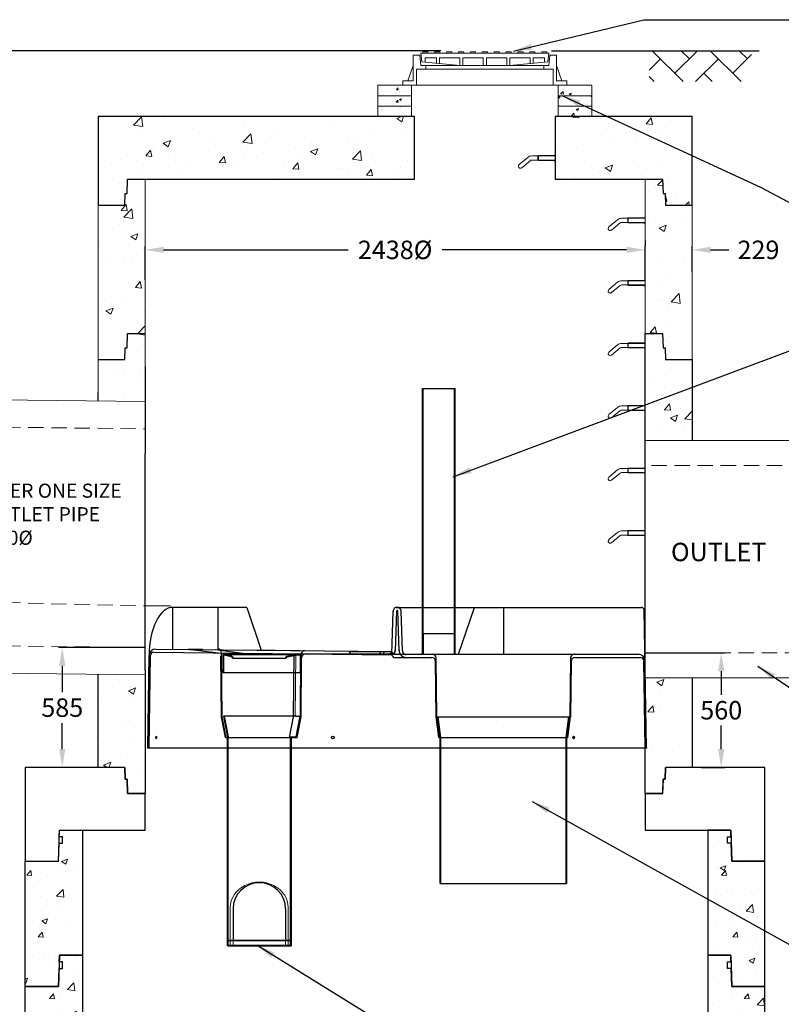
# Model space of a CAD drawing. Extents: x -2688 to 9115, y 4692 to 18222.
# Drawn here: x 3149 to 6862, y 8574 to 13376 of the extents above; entities that cross this region are included whole.
import ezdxf

# ---------------------------------------------------------------- set-up
doc = ezdxf.new("R2010")
doc.units = 0
doc.header["$LTSCALE"] = 150
doc.header["$MEASUREMENT"] = 0
doc.linetypes.add('HIDDEN', pattern=[0.375, 0.25, -0.125])
doc.linetypes.add('HIDDEN2', pattern=[0.1875, 0.125, -0.0625])
doc.layers.get('0').update_dxf_attribs({"linetype": 'CONTINUOUS'})
doc.layers.get('DEFPOINTS').update_dxf_attribs({"linetype": 'CONTINUOUS'})
for name, color, linetype, lineweight in [('DIM', 154, 'CONTINUOUS', 9), ('FRP Insert', 5, 'CONTINUOUS', 9), ('HATCH', 8, 'CONTINUOUS', 9), ('HIDDEN', 7, 'CONTINUOUS', 13), ('STEEL', 12, 'CONTINUOUS', 13)]:
    doc.layers.add(name, color=color, linetype=linetype, lineweight=lineweight)
for name, color, linetype in [('DIMENSIONS', 5, 'CONTINUOUS'), ('S1HIDDEN', 6, 'HIDDEN2'), ('S1STRUCTURE-SEC', 253, 'CONTINUOUS'), ('S2HIDDEN', 212, 'HIDDEN2'), ('S2STRUCTURE-PLAN', 254, 'CONTINUOUS'), ('S2STRUCTURE-SEC', 252, 'CONTINUOUS'), ('STRUCTURE', 7, 'CONTINUOUS'), ('STRUCTURES', 7, 'CONTINUOUS'), ('STRUCTURESECT', 8, 'CONTINUOUS')]:
    doc.layers.add(name, color=color, linetype=linetype)
doc.layers.get('DIMENSIONS').off()
doc.styles.add('ROMANS', font='romans.shx')
doc.styles.add('SWISSL', font='swissl.ttf')
doc.dimstyles.get("Standard").update_dxf_attribs({"dimscale": 25, "dimtxt": 2.5, "dimasz": 3, "dimexe": 0.6, "dimexo": 1.5, "dimgap": 1, "dimtad": 0, "dimtih": 1, "dimtoh": 1, "dimdec": 4, "dimrnd": 1, "dimzin": 12, "dimdsep": 46, "dimtxsty": 'SWISSL', "dimcen": 0.09, "dimclrt": 256, "dimadec": 0, "dimazin": 0, "dimtfac": 1, "dimtdec": 4, "dimtofl": 0, "dimtmove": 0, "dimatfit": 3, "dimfxl": 1, "dimtolj": 1, "dimtzin": 0, "dimarcsym": 0})
doc.dimstyles.new('STANDARD$0', dxfattribs={"dimscale": 25, "dimtxt": 3, "dimasz": 3, "dimexe": 0.6, "dimexo": 1.5, "dimgap": 1, "dimtad": 0, "dimtih": 1, "dimtoh": 1, "dimdec": 4, "dimrnd": 1, "dimzin": 12, "dimdsep": 46, "dimtxsty": 'SWISSL', "dimcen": 0.09, "dimclrt": 256, "dimadec": 0, "dimazin": 0, "dimtfac": 1, "dimtdec": 4, "dimtofl": 0, "dimtmove": 0, "dimatfit": 3, "dimfxl": 1, "dimtolj": 1, "dimtzin": 0, "dimarcsym": 0})
pattern_1 = [(50, (-2172.65, 4720.39), (107.589, -9.4128), [11.25, -123.75]), (355, (-2172.65, 4720.39), (-20.8127, 112.8288), [9, -99]), (100.4514, (-2163.68, 4719.6), (86.7764, 103.4159), [9.561, -105.1713]), (46.1842, (-2172.65, 4750.39), (160.0862, -24.8279), [16.875, -185.625]), (96.6356, (-2159.31, 4748.32), (140.1994, 146.1177), [14.3415, -157.757]), (351.1842, (-2172.65, 4750.39), (140.1993, 146.1178), [13.5, -148.5]), (21, (-2157.65, 4742.89), (89.53606, -60.3928), [11.25, -123.75]), (326, (-2157.65, 4742.89), (36.4973, 108.7725), [9, -99]), (71.4514, (-2150.19, 4737.85), (126.0334, 48.3796), [9.561, -105.1713]), (37.5, (-2172.65, 4720.387), (1.82398, 49.93408), [0, -97.8, 0, -100.5, 0, -99.375]), (7.5, (-2172.65, 4720.39), (39.46043, 59.16176), [0, -57.3, 0, -95.55, 0, -37.875]), (327.5, (-2206.1, 4720.387), (80.07337, -3.38323), [0, -37.5, 0, -117, 0, -155.25]), (317.5, (-2221.1, 4720.39), (87.47793, 15.01575), [0, -48.75, 0, -77.7, 0, -110.25])]

# ---------------------------------------------------------------- blocks, each defined once
blk = doc.blocks.new('120X96TS')
at = {"ltscale": 50}
for p, q in [((0, 457), (0, 0)), ((485, 457), (0, 457)), ((485, 457), (487, 400)), ((3119, 400), (3121, 457)), ((3606, 457), (3121, 457)), ((3606, 0), (3606, 457)), ((487, 400), (496, 400)), ((496, 400), (498.4, 330)), ((3107.6, 330), (3110, 400)), ((3110, 400), (3119, 400)), ((498.4, 330), (584, 330)), ((584, 152), (584, 330)), ((3022, 330), (3022, 152)), ((3022, 330), (3107.6, 330)), ((161.2, 0), (166.5, 152)), ((166.5, 152), (584, 152)), ((3022, 152), (3439.5, 152)), ((3439.5, 152), (3444.8, 0)), ((0, 0), (161.2, 0)), ((3444.8, 0), (3606, 0))]:
    blk.add_line(p, q, dxfattribs=at)
blk = doc.blocks.new('RUNGPROF')
at = {"ltscale": 50}
for points in [[(-176.4, -31.3), (-134.3, 4)], [(-115.1, 11), (0, 11)], [(-85, 11), (-82, 13)], [(-85, -9), (-85, 11)], [(-82, 13), (0, 13)], [(-82, -11), (-82, 13)], [(0, 16), (-5, 13), (-10, 13)], [(0, -16), (0, 16)], [(-163.6, -46.7), (-121.5, -11.3)], [(-115.1, -9), (0, -9)], [(-85, -9), (-82, -11)], [(-82, -11), (0, -11)], [(0, -16), (-5, -11), (-10, -11)]]:
    blk.add_lwpolyline(points, dxfattribs=at)
for centre, radius, start, end in [((-115.1, -19), 30, 90, 130), ((-170, -39), 10, 130, 310), ((-115.1, -19), 10, 90, 130)]:
    blk.add_arc(centre, radius, start, end, dxfattribs=at)
blk = doc.blocks.new('*D108')
at = {"layer": 'DEFPOINTS', "color": 0, "lineweight": 15, "ltscale": 50, "transparency": 16777216}
for p in [(6198.3, 12253.9), (3760.3, 12061.9), (6198.3, 12061.9)]:
    blk.add_point(p, dxfattribs=at)
at = {"layer": 'DIM', "color": 0, "lineweight": -2, "ltscale": 50, "transparency": 16777216}
for p, q in [((3760.3, 12106.9), (3760.3, 12271.9)), ((3850.3, 12253.9), (4750, 12253.9)), ((6108.3, 12253.9), (5208.6, 12253.9)), ((6198.3, 12106.9), (6198.3, 12271.9))]:
    blk.add_line(p, q, dxfattribs=at)
at = {"layer": 'DIM', "color": 0, "lineweight": 15, "ltscale": 50, "transparency": 16777216}
for points in [[(3850.3, 12268.9), (3850.3, 12238.9), (3760.3, 12253.9)], [(6108.3, 12268.9), (6108.3, 12238.9), (6198.3, 12253.9)]]:
    blk.add_solid(points, dxfattribs=at)
at = {"layer": 'DIM', "ltscale": 50, "transparency": 16777216, "insert": (4979.3, 12253.9), "char_height": 90, "attachment_point": 5, "style": 'ROMANS'}
blk.add_mtext('\\A1;2438%%C', dxfattribs=at)
blk = doc.blocks.new('*D109')
at = {"layer": 'DEFPOINTS', "color": 0, "lineweight": 15, "ltscale": 50, "transparency": 16777216}
for p in [(6198.3, 12253.9), (6427.3, 12253.9), (6427.3, 12102.8)]:
    blk.add_point(p, dxfattribs=at)
at = {"layer": 'DIM', "color": 0, "lineweight": -2, "ltscale": 50, "transparency": 16777216}
for p, q in [((6198.3, 12298.9), (6198.3, 12271.9)), ((6108.3, 12253.9), (6018.3, 12253.9)), ((6427.3, 12147.8), (6427.3, 12271.9)), ((6517.3, 12253.9), (6607.3, 12253.9))]:
    blk.add_line(p, q, dxfattribs=at)
at = {"layer": 'DIM', "color": 0, "lineweight": 15, "ltscale": 50, "transparency": 16777216}
for points in [[(6108.3, 12268.9), (6108.3, 12238.9), (6198.3, 12253.9)], [(6517.3, 12268.9), (6517.3, 12238.9), (6427.3, 12253.9)]]:
    blk.add_solid(points, dxfattribs=at)
at = {"layer": 'DIM', "ltscale": 50, "transparency": 16777216, "insert": (6750.9, 12253.9), "char_height": 90, "attachment_point": 5, "style": 'ROMANS'}
blk.add_mtext('\\A1;229', dxfattribs=at)
blk = doc.blocks.new('*D112')
at = {"layer": 'DEFPOINTS', "color": 0, "lineweight": 15, "ltscale": 2, "transparency": 16777216}
for p in [(3802.4, 10313.8), (3356.4, 9728.8), (3531.3, 9728.8)]:
    blk.add_point(p, dxfattribs=at)
at = {"layer": 'DIM', "color": 0, "lineweight": -2, "ltscale": 2, "transparency": 16777216}
for p, q in [((3757.4, 10313.8), (3338.4, 10313.8)), ((3356.4, 10223.8), (3356.4, 10096.3)), ((3356.4, 9818.8), (3356.4, 9946.3)), ((3486.3, 9728.8), (3338.4, 9728.8))]:
    blk.add_line(p, q, dxfattribs=at)
at = {"layer": 'DIM', "color": 0, "lineweight": 15, "ltscale": 2, "transparency": 16777216}
for points in [[(3341.4, 10223.8), (3371.4, 10223.8), (3356.4, 10313.8)], [(3341.4, 9818.8), (3371.4, 9818.8), (3356.4, 9728.8)]]:
    blk.add_solid(points, dxfattribs=at)
at = {"layer": 'DIM', "lineweight": 15, "ltscale": 2, "transparency": 16777216, "insert": (3356.4, 10021.3), "char_height": 90, "attachment_point": 5, "style": 'ROMANS'}
blk.add_mtext('\\A1;585', dxfattribs=at)
blk = doc.blocks.new('*D113')
at = {"layer": 'DEFPOINTS', "color": 0, "lineweight": 15, "ltscale": 2, "transparency": 16777216}
for p in [(6156.2, 10288.4), (6427.3, 9728.8), (6569.4, 9728.8)]:
    blk.add_point(p, dxfattribs=at)
at = {"layer": 'DIM', "color": 0, "lineweight": -2, "ltscale": 2, "transparency": 16777216}
for p, q in [((6201.2, 10288.4), (6587.4, 10288.4)), ((6569.4, 10198.4), (6569.4, 10083.6)), ((6569.4, 9818.8), (6569.4, 9933.6)), ((6472.3, 9728.8), (6587.4, 9728.8))]:
    blk.add_line(p, q, dxfattribs=at)
at = {"layer": 'DIM', "color": 0, "lineweight": 15, "ltscale": 2, "transparency": 16777216}
for points in [[(6554.4, 10198.4), (6584.4, 10198.4), (6569.4, 10288.4)], [(6554.4, 9818.8), (6584.4, 9818.8), (6569.4, 9728.8)]]:
    blk.add_solid(points, dxfattribs=at)
at = {"layer": 'DIM', "lineweight": 15, "ltscale": 2, "transparency": 16777216, "insert": (6569.4, 10008.6), "char_height": 90, "attachment_point": 5, "style": 'ROMANS'}
blk.add_mtext('\\A1;560', dxfattribs=at)
blk = doc.blocks.new('12-long-tee-prof')
at = {"layer": 'HIDDEN'}
for p, q in [((-5.05, -43), (-5.05, -44)), ((5.05, -43), (5.05, -44)), ((-6, -44), (6, -44))]:
    blk.add_line(p, q, dxfattribs=at)
at = {"layer": 'STRUCTURE'}
for p, q in [((-6.88, 0), (-6.12, -4)), ((-6.88, 0), (-6.81, 0)), ((6.81, 0), (-6.81, 0)), ((-6.75, 0), (-6, -4)), ((7.06, 0), (6.81, 0)), ((7.75, 0), (7, -4)), ((7.06, 0), (7.81, 0)), ((7.88, 0), (7.12, -4.12)), ((7.88, 0), (7.81, 0)), ((-6.12, -44.12), (-6.12, -4)), ((-6, -44), (-6, -4)), ((6, -4), (7, -4)), ((6, -44), (6, -4)), ((6.12, -4.12), (6.12, -44.12)), ((7.12, -4.12), (6.12, -4.12)), ((-5.05, -37), (-5.05, -43)), ((5.05, -37), (5.05, -43)), ((-6, -43), (6, -43)), ((-6, -43.12), (6, -43.12)), ((-6, -44.12), (-6.12, -44.12)), ((-6, -44.12), (6, -44.12)), ((6, -44.12), (6.12, -44.12))]:
    blk.add_line(p, q, dxfattribs=at)
blk.add_arc((0, -37.05), 5.05, 0.6233, 179.3767, dxfattribs=at)
blk = doc.blocks.new('riser-prof')
at = {"layer": 'STRUCTURES'}
for p, q in [((-12.62, 4), (12.62, 4)), ((-12.12, 0), (-12.62, 4)), ((-12, 0), (-12.5, 4)), ((12.5, 4), (12, 0)), ((12.62, 4), (12.12, 0)), ((0, 2.17), (0, 2.17)), ((-12.12, -28), (-12.12, 0)), ((-12.12, 0), (12.12, 0)), ((-12, -28), (-12, 0)), ((12, 0), (12, -28)), ((12.12, 0), (12.12, -28)), ((-12.12, -28), (12.12, -28))]:
    blk.add_line(p, q, dxfattribs=at)
blk = doc.blocks.new('10-orifice-prof')
at = {"layer": 'STRUCTURE'}
for p, q in [((-7.5, 3.5), (6.47, 3.5)), ((-7.5, 3.5), (-7.5, 0)), ((-5.8, 3.2), (-7.37, 3.5)), ((-5.86, 3.08), (-7.37, 3.35)), ((-7.37, 3.35), (-7.37, 0)), ((-5.63, 2.78), (-5.5, 2.78)), ((-5.5, 2.78), (4.5, 2.78)), ((4.62, 2.78), (4.5, 2.78)), ((4.8, 3.2), (6.5, 3.5)), ((4.86, 3.08), (6.5, 3.35)), ((7.5, 3.5), (6.5, 3.5)), ((7.37, 3.35), (6.5, 3.35)), ((7.37, 3.35), (7.37, 0)), ((7.5, 3.5), (7.5, 0)), ((7.5, 0), (-7.5, 0))]:
    blk.add_line(p, q, dxfattribs=at)
for centre, radius, start, end in [((-5.98, 2.75), 0.359, 5.0533, 69.579), ((-6.13, 2.66), 0.638, 11.1913, 59.0693), ((5.14, 2.65), 0.65, 121.387, 168.3494), ((5.2, 2.58), 0.609, 124.3767, 161.0262)]:
    blk.add_arc(centre, radius, start, end, dxfattribs=at)
blk = doc.blocks.new('8-series-prof')
for centre, major_axis, ratio in [((-46.23, 2), (0, -0.25), 0.259277), ((-12.36, 2), (0.261, 0), 0.956129), ((33.88, 2), (0, 0.25), 0.666697)]:
    blk.add_ellipse(centre, major_axis=major_axis, ratio=ratio)
at = {"layer": 'HIDDEN'}
blk.add_line((-19.57, 6), (-19.46, 18.08), dxfattribs=at)
at = {"layer": 'S1HIDDEN'}
blk.add_line((-28.68, 18), (-34.91, 18.86), dxfattribs=at)
at = {"layer": 'S1STRUCTURE-SEC'}
blk.add_line((-0.18, 27), (0.18, 27), dxfattribs=at)
at = {"layer": 'S2HIDDEN'}
for p, q in [((5, 22), (11, 22)), ((5, 22), (5, 18)), ((11, 22), (11, 18)), ((-32.78, 18), (-40.14, 18.93)), ((-9.25, 18.5), (-40.14, 18.93)), ((5, 19), (5, 18)), ((11, 19), (11, 18)), ((-0.61, 18), (-32.78, 18)), ((-9.25, 18.5), (-1.11, 18.5)), ((-9, 18.25), (-9, 18.25))]:
    blk.add_line(p, q, dxfattribs=at)
for points in [[(-0.15, 26.26), (-0.39, 18.66)], [(0.39, 18.68), (0.15, 26.25)], [(1.01, 18.7), (0.77, 26.25)]]:
    blk.add_lwpolyline(points, dxfattribs=at)
for centre, radius, start, end in [((0.02, 26.25), 0.75, 0, 91.7908), ((-0.02, 26.25), 0.125, 79.1931, 180), ((-9.25, 18.25), 0.25, 0, 89.2275), ((-8.75, 18.25), 0.25, 180, 270), ((-3.82, 18.75), 0.75, 270, 342.5638), ((-3.82, 18.75), 1.38, 321.6206, 342.5638), ((-1.76, 18.75), 1.38, 326.9372, 0), ((1.76, 18.75), 1.38, 180, 270), ((1.76, 18.7), 0.75, 180, 269.4023)]:
    blk.add_arc(centre, radius, start, end, dxfattribs=at)
at = {"layer": 'S2STRUCTURE-PLAN'}
for points in [[(-28.83, 27), (-26.07, 18.78)], [(11.78, 18), (14.83, 27)], [(-1.03, 18), (-0.77, 26.25)]]:
    blk.add_lwpolyline(points, dxfattribs=at)
for centre, radius, start, end in [((-0.02, 26.25), 0.75, 88.2092, 180), ((0.02, 26.25), 0.125, 0, 100.8069), ((-1.76, 18.75), 0.75, 270.5977, 0)]:
    blk.add_arc(centre, radius, start, end, dxfattribs=at)
at = {"layer": 'S2STRUCTURE-SEC'}
for p, q in [((-43.1, 27), (-43.1, 18.96)), ((-28.83, 27), (-43.1, 27)), ((-34.42, 27), (-34.42, 18.84)), ((-0.18, 27), (46.91, 27)), ((20.42, 27), (20.42, 18)), ((47.88, 0), (47.41, 26.51)), ((-46.33, 19), (-1.11, 18.5)), ((-47.88, 0), (-47.6, 17.77)), ((-47.63, 0), (-47.35, 17.78)), ((-46.72, 18.38), (-1.11, 17.88)), ((-0.86, 18.25), (-0.86, 18.25)), ((-0.86, 17.63), (-0.86, 17.62)), ((-0.61, 18), (6.83, 18)), ((-0.61, 17.37), (6.64, 17.37)), ((3.96, 18), (8.95, 18)), ((8.95, 18), (46.33, 18)), ((34.14, 17.37), (46.72, 17.37)), ((47.63, 0), (47.33, 16.76)), ((-47.88, 0), (47.88, 0))]:
    blk.add_line(p, q, dxfattribs=at)
for centre, radius, start, end in [((46.91, 26.5), 0.5, 0.9946, 90), ((-46.35, 17.75), 1.25, 89.1373, 178.0986), ((-46.35, 17.75), 1.25, 178.0986, 179.122), ((-46.73, 17.76), 0.625, 89.1373, 178.0986), ((-1.11, 18.25), 0.25, 0, 89.2275), ((-1.11, 17.63), 0.25, 0, 89.2275), ((-0.61, 18.25), 0.25, 180, 270), ((-0.61, 17.62), 0.25, 180, 270), ((34.02, 17.25), 0.75, 160.5288, 177.9865), ((46.33, 16.75), 1.25, 0.9946, 90.9861), ((46.71, 16.75), 0.625, 0.9946, 90.9861)]:
    blk.add_arc(centre, radius, start, end, dxfattribs=at)
blk.add_ellipse((-43.1, 17.77), major_axis=(0, 9.23), ratio=0.487423, start_param=6.283185, end_param=7.853982, dxfattribs=at)
at = {"layer": 'STRUCTURESECT'}
for p, q in [((-33.7, 6), (-33.81, 17.63)), ((-33.57, 6), (-33.69, 18.26)), ((-19.87, 5.97), (-19.74, 18.08)), ((-18.57, 6), (-18.46, 17.94)), ((-18.45, 6), (-18.34, 17.32)), ((7.65, 6), (7.51, 17.26)), ((33.27, 17.26), (33.15, 6)), ((7.52, 6), (7.39, 16.64)), ((33.39, 16.63), (33.27, 6)), ((-32.95, 2), (-33.7, 6)), ((-32.82, 2), (-33.57, 6)), ((-20.65, 2), (-19.87, 5.97)), ((-19.32, 2), (-18.57, 6)), ((-19.2, 2), (-18.45, 6)), ((8.02, 2), (7.52, 6)), ((8.15, 2), (7.65, 6)), ((32.65, 2), (33.15, 6)), ((32.77, 2), (33.27, 6)), ((-32.95, 2), (-19.2, 2)), ((8.02, 2), (32.77, 2))]:
    blk.add_line(p, q, dxfattribs=at)
for centre, start, end in [((-34.44, 18.25), 0.5509, 90), ((-17.71, 17.93), 90, 179.4491), ((-17.59, 17.31), 90, 179.4491), ((6.64, 16.62), 0.5968, 90), ((6.76, 17.25), 0.5968, 90), ((34.02, 17.25), 90, 179.4032), ((34.14, 16.62), 90, 179.4032)]:
    blk.add_arc(centre, 0.75, start, end, dxfattribs=at)
at = {"layer": 'DIMENSIONS'}
blk.add_blockref('10-orifice-prof', (-25.96, 14.44), dxfattribs=at)

msp = doc.modelspace()

# ---------------------------------------------------------------- hatches: boundary and pattern name
at = {"ltscale": 50}
h = msp.add_hatch(dxfattribs=at)
h.set_pattern_fill('AR-HBONE', color=256, scale=25, style=0)
h.set_pattern_definition([(45, (1252.02, 4629.58), (1e-14, 141.4214), [300, -100]), (135, (1322.73, 4700.29), (1e-14, 141.4214), [300, -100])])
h.paths.add_polyline_path([(6717.58861, 13224.80869), (6217.58861, 13224.80869), (6217.58861, 13074.80869), (6717.58861, 13074.80869)])
at = {"layer": 'HATCH', "lineweight": 15, "ltscale": 50}
h = msp.add_hatch(dxfattribs=at)
h.set_pattern_fill('AR-CONC', color=256, scale=15, style=0)
h.set_pattern_definition([(50, (4561.49, 7299.53), (107.589, -9.4128), [11.25, -123.75]), (355, (4561.49, 7299.53), (-20.8127, 112.8288), [9, -99]), (100.4514, (4570.45, 7298.74), (86.7764, 103.416), [9.561, -105.1713]), (46.1842, (4561.49, 7329.53), (160.0862, -24.828), [16.875, -185.625]), (96.6356, (4574.83, 7327.46), (140.1994, 146.1177), [14.3415, -157.757]), (351.1842, (4561.49, 7329.53), (140.1993, 146.118), [13.5, -148.5]), (21, (4576.49, 7322.03), (89.536, -60.3928), [11.25, -123.75]), (326, (4576.49, 7322.03), (36.4973, 108.7725), [9, -99]), (71.4514, (4583.95, 7316.99), (126.0334, 48.3796), [9.561, -105.1713]), (37.5, (4561.488, 7299.527), (1.82398, 49.93408), [0, -97.8, 0, -100.5, 0, -99.375]), (7.5, (4561.49, 7299.527), (39.46043, 59.16176), [0, -57.3, 0, -95.55, 0, -37.875]), (327.5, (4528.038, 7299.527), (80.07337, -3.38323), [0, -37.5, 0, -117, 0, -155.25]), (317.5, (4513.04, 7299.53), (87.4779, 15.01575), [0, -48.75, 0, -77.7, 0, -110.25])])
h.paths.add_polyline_path([(4894.31454, 13056.80869), (5059.31454, 13056.80869), (5059.31454, 13005.80869), (4894.31454, 13005.80869)])
h.paths.add_polyline_path([(5774.31454, 13056.80869), (5939.31454, 13056.80869), (5939.31454, 13005.80869), (5774.31454, 13005.80869)])
h = msp.add_hatch(dxfattribs=at)
h.set_pattern_fill('AR-CONC', color=256, scale=15, style=0)
h.set_pattern_definition(pattern_1)
h.paths.add_polyline_path([(5939.31454, 13005.80869), (5774.31454, 13005.80869), (5774.31454, 12954.80869), (5939.31454, 12954.80869)])
h.paths.add_polyline_path([(5059.31454, 13005.80869), (4894.31454, 13005.80869), (4894.31454, 12954.80869), (5059.31454, 12954.80869)])
h = msp.add_hatch(dxfattribs=at)
h.set_pattern_fill('AR-CONC', color=256, scale=15, style=0)
h.set_pattern_definition(pattern_1)
h.paths.add_polyline_path([(4894.31454, 12954.80869), (5059.31454, 12954.80869), (5059.31454, 12903.80869), (4894.31454, 12903.80869)])
h.paths.add_polyline_path([(5774.31454, 12954.80869), (5939.31454, 12954.80869), (5939.31454, 12903.80869), (5774.31454, 12903.80869)])
at = {"layer": 'HATCH', "lineweight": 15, "ltscale": 2}
h = msp.add_hatch(dxfattribs=at)
h.set_pattern_fill('AR-CONC', color=256, scale=50, style=0)
h.set_pattern_definition([(50, (-2172.65, 4720.4), (358.63, -31.376), [37.5, -412.5]), (355, (-2172.65, 4720.4), (-69.376, 376.096), [30, -330]), (100.4514, (-2142.76, 4717.77), (289.255, 344.72), [31.87, -350.571]), (46.184, (-2172.65, 4820.4), (533.62, -82.76), [56.25, -618.75]), (96.6356, (-2128.2, 4813.5), (467.331, 487.06), [47.805, -525.856]), (351.184, (-2172.65, 4820.4), (467.33, 487.06), [45, -495]), (21, (-2122.65, 4795.4), (298.4535, -201.3094), [37.5, -412.5]), (326, (-2122.65, 4795.4), (121.658, 362.575), [30, -330]), (71.4514, (-2097.78, 4778.6), (420.111, 161.265), [31.87, -350.571]), (37.5, (-2172.65, 4720.39), (6.0799, 166.4469), [0, -326, 0, -335, 0, -331.25]), (7.5, (-2172.65, 4720.39), (131.5348, 197.2059), [0, -191, 0, -318.5, 0, -126.25]), (327.5, (-2284.15, 4720.39), (266.9112, -11.2774), [0, -125, 0, -390, 0, -517.5]), (317.5, (-2334.15, 4720.39), (291.593, 50.0525), [0, -162.5, 0, -259, 0, -367.5])])
h.paths.add_polyline_path([(5074.31454, 12903.80869), (3531.31454, 12903.80869), (3531.31454, 12471.80869), (3661.31454, 12471.80869), (3663.30502, 12528.80869), (3672.30502, 12528.80869), (3674.74948, 12598.80869), (3760.31454, 12598.80869), (5074.31454, 12598.80869)])
h.paths.add_polyline_path([(6427.31454, 12903.80869), (5760.31454, 12903.80869), (5760.31454, 12598.80869), (6283.8796, 12598.80869), (6286.32405, 12528.80869), (6295.32405, 12528.80869), (6297.31454, 12471.80869), (6427.31454, 12471.80869)])
h = msp.add_hatch(dxfattribs=at)
h.set_pattern_fill('AR-CONC', color=256, scale=50, style=0)
h.set_pattern_definition([(50, (-2153.65, 3702.4), (358.63, -31.376), [37.5, -412.5]), (355, (-2153.65, 3702.4), (-69.376, 376.096), [30, -330]), (100.4514, (-2123.76, 3699.77), (289.255, 344.72), [31.87, -350.571]), (46.184, (-2153.65, 3802.4), (533.62, -82.76), [56.25, -618.75]), (96.6356, (-2109.2, 3795.5), (467.331, 487.06), [47.805, -525.856]), (351.184, (-2153.65, 3802.4), (467.33, 487.06), [45, -495]), (21, (-2103.65, 3777.4), (298.4535, -201.3094), [37.5, -412.5]), (326, (-2103.65, 3777.4), (121.658, 362.575), [30, -330]), (71.4514, (-2078.78, 3760.6), (420.111, 161.265), [31.87, -350.571]), (37.5, (-2153.65, 3702.39), (6.0799, 166.4469), [0, -326, 0, -335, 0, -331.25]), (7.5, (-2153.65, 3702.39), (131.5348, 197.2059), [0, -191, 0, -318.5, 0, -126.25]), (327.5, (-2265.15, 3702.39), (266.9112, -11.2774), [0, -125, 0, -390, 0, -517.5]), (317.5, (-2315.15, 3702.39), (291.593, 50.0525), [0, -162.5, 0, -259, 0, -367.5])])
h.paths.add_polyline_path([(-709.68546, 12598.80869), (-795.25052, 12598.80869), (-797.69498, 12528.80869), (-806.69498, 12528.80869), (-808.68546, 12471.80869), (-938.68546, 12471.80869), (-938.68546, 11718.80869), (-808.68546, 11718.80869), (-806.69498, 11775.80869), (-797.69498, 11775.80869), (-795.25052, 11845.80869), (-709.68546, 11845.80869)])
h.paths.add_polyline_path([(-709.68546, 11845.80869), (-795.25052, 11845.80869), (-797.69498, 11775.80869), (-806.69498, 11775.80869), (-808.68546, 11718.80869), (-938.68546, 11718.80869), (-938.68546, 11557.80869), (-938.68546, 11398.80869), (-709.68546, 11398.80869)])
h.paths.add_polyline_path([(-709.68546, 10242.80869), (-938.68546, 10242.80869), (-938.68546, 9728.80869), (-808.68546, 9728.80869), (-806.69498, 9671.80869), (-797.69498, 9671.80869), (-795.25052, 9601.80869), (-709.68546, 9601.80869)])
h.paths.add_polyline_path([(1957.31454, 10202.6298), (1728.31454, 10205.40254), (1728.31454, 9601.80869), (1813.8796, 9601.80869), (1816.32405, 9671.80869), (1825.32405, 9671.80869), (1827.31454, 9728.80869), (1957.31454, 9728.80869)])
h.paths.add_polyline_path([(1957.31454, 11718.80869), (1827.31454, 11718.80869), (1825.32405, 11775.80869), (1816.32405, 11775.80869), (1813.8796, 11845.80869), (1728.31454, 11845.80869), (1728.31454, 11684.80869), (1728.31454, 11538.50025), (1957.31454, 11535.7275), (1957.31454, 11557.80869)])
h.paths.add_polyline_path([(1957.31454, 12471.80869), (1827.31454, 12471.80869), (1825.32405, 12528.80869), (1816.32405, 12528.80869), (1813.8796, 12598.80869), (1728.31454, 12598.80869), (1728.31454, 11845.80869), (1813.8796, 11845.80869), (1816.32405, 11775.80869), (1825.32405, 11775.80869), (1827.31454, 11718.80869), (1957.31454, 11718.80869)])
h.paths.add_polyline_path([(3760.31454, 12598.80869), (3674.74948, 12598.80869), (3672.30502, 12528.80869), (3663.30502, 12528.80869), (3661.31454, 12471.80869), (3531.31454, 12471.80869), (3531.31454, 11718.80869), (3661.31454, 11718.80869), (3663.30502, 11775.80869), (3672.30502, 11775.80869), (3674.74948, 11845.80869), (3760.31454, 11845.80869)])
h.paths.add_polyline_path([(3760.31454, 11684.80869), (3760.31454, 11845.80869), (3674.74948, 11845.80869), (3672.30502, 11775.80869), (3663.30502, 11775.80869), (3661.31454, 11718.80869), (3531.31454, 11718.80869), (3531.31454, 11557.80869), (3531.31454, 11516.6694), (3760.31454, 11513.89665)])
h.paths.add_polyline_path([(3760.31454, 10180.79894), (3531.31454, 10183.57169), (3531.31454, 9728.80869), (3661.31454, 9728.80869), (3663.30502, 9671.80869), (3672.30502, 9671.80869), (3674.74948, 9601.80869), (3760.31454, 9601.80869)])
h.paths.add_polyline_path([(6427.31454, 10167.41229), (6198.31454, 10167.41229), (6198.31454, 9601.80869), (6283.8796, 9601.80869), (6286.32405, 9671.80869), (6295.32405, 9671.80869), (6297.31454, 9728.80869), (6427.31454, 9728.80869)])
h.paths.add_polyline_path([(6427.31454, 11718.80869), (6297.31454, 11718.80869), (6295.32405, 11775.80869), (6286.32405, 11775.80869), (6283.8796, 11845.80869), (6198.31454, 11845.80869), (6198.31454, 11684.80869), (6198.31454, 11323.41229), (6427.31454, 11323.41229)])
h.paths.add_polyline_path([(6427.31454, 12471.80869), (6297.31454, 12471.80869), (6295.32405, 12528.80869), (6286.32405, 12528.80869), (6283.8796, 12598.80869), (6198.31454, 12598.80869), (6198.31454, 11845.80869), (6283.8796, 11845.80869), (6286.32405, 11775.80869), (6295.32405, 11775.80869), (6297.31454, 11718.80869), (6427.31454, 11718.80869)])
at = {"layer": 'HATCH', "ltscale": 50}
h = msp.add_hatch(dxfattribs=at)
h.set_pattern_fill('AR-CONC', color=256, scale=50, style=0)
h.set_pattern_definition([(50, (1975.97, 3693.58), (358.63, -31.376), [37.5, -412.5]), (355, (1975.97, 3693.58), (-69.376, 376.096), [30, -330]), (100.4514, (2005.85, 3690.97), (289.255, 344.72), [31.87, -350.571]), (46.184, (1975.97, 3793.6), (533.62, -82.76), [56.25, -618.75]), (96.6356, (2020.43, 3786.7), (467.33, 487.06), [47.805, -525.856]), (351.184, (1975.97, 3793.6), (467.33, 487.06), [45, -495]), (21, (2025.97, 3768.58), (298.454, -201.31), [37.5, -412.5]), (326, (2025.97, 3768.58), (121.658, 362.575), [30, -330]), (71.4514, (2050.84, 3751.8), (420.111, 161.265), [31.87, -350.571]), (37.5, (1975.97, 3693.58), (6.08, 166.447), [0, -326, 0, -335, 0, -331.25]), (7.5, (1975.97, 3693.58), (131.5348, 197.206), [0, -191, 0, -318.5, 0, -126.25]), (327.5, (1864.47, 3693.58), (266.9112, -11.2774), [0, -125, 0, -390, 0, -517.5]), (317.5, (1814.47, 3693.58), (291.593, 50.0525), [0, -162.5, 0, -259, 0, -367.5])])
edge = h.paths.add_edge_path()
edge.add_line((3337.50658, 9271.80869), (3342.81454, 9423.80869))
edge = h.paths.add_edge_path()
edge.add_line((3176.31454, 9728.80869), (3176.31454, 9271.80869))
edge = h.paths.add_edge_path()
edge.add_line((3176.31454, 9271.80869), (3337.50658, 9271.80869))
edge = h.paths.add_edge_path()
edge.add_line((3342.81454, 9423.80869), (3760.31454, 9423.80869))
edge = h.paths.add_edge_path()
edge.add_line((3661.31454, 9728.80869), (3176.31454, 9728.80869))
edge = h.paths.add_edge_path()
edge.add_line((3760.31454, 9423.80869), (3760.31454, 9601.80869))
edge = h.paths.add_edge_path()
edge.add_line((3674.74948, 9601.80869), (3760.31454, 9601.80869))
edge = h.paths.add_edge_path()
edge.add_line((3672.30502, 9671.80869), (3674.74948, 9601.80869))
edge = h.paths.add_edge_path()
edge.add_line((3663.30502, 9671.80869), (3672.30502, 9671.80869))
edge = h.paths.add_edge_path()
edge.add_line((3661.31454, 9728.80869), (3663.30502, 9671.80869))
edge = h.paths.add_edge_path()
edge.add_line((6782.31454, 9271.80869), (6782.31454, 9728.80869))
edge = h.paths.add_edge_path()
edge.add_line((6615.81454, 9423.80869), (6621.1225, 9271.80869))
edge = h.paths.add_edge_path()
edge.add_line((6621.1225, 9271.80869), (6782.31454, 9271.80869))
edge = h.paths.add_edge_path()
edge.add_line((6198.31454, 9423.80869), (6615.81454, 9423.80869))
edge = h.paths.add_edge_path()
edge.add_line((6782.31454, 9728.80869), (6297.31454, 9728.80869))
edge = h.paths.add_edge_path()
edge.add_line((6198.31454, 9601.80869), (6198.31454, 9423.80869))
edge = h.paths.add_edge_path()
edge.add_line((6198.31454, 9601.80869), (6283.8796, 9601.80869))
edge = h.paths.add_edge_path()
edge.add_line((6283.8796, 9601.80869), (6286.32405, 9671.80869))
edge = h.paths.add_edge_path()
edge.add_line((6286.32405, 9671.80869), (6295.32405, 9671.80869))
edge = h.paths.add_edge_path()
edge.add_line((6295.32405, 9671.80869), (6297.31454, 9728.80869))
h = msp.add_hatch(dxfattribs=at)
h.set_pattern_fill('AR-CONC', color=256, scale=40, style=0)
h.set_pattern_definition([(50, (2525.46, 5117.78), (286.904, -25.101), [30, -330]), (355, (2525.46, 5117.78), (-55.5, 300.877), [24, -264]), (100.4514, (2549.37, 5115.7), (231.404, 275.776), [25.496, -280.457]), (46.184, (2525.46, 5197.8), (426.896, -66.208), [45, -495]), (96.6356, (2561.04, 5192.27), (373.865, 389.647), [38.244, -420.685]), (351.184, (2525.46, 5197.8), (373.865, 389.647), [36, -396]), (21, (2565.46, 5177.78), (238.763, -161.048), [30, -330]), (326, (2565.46, 5177.78), (97.326, 290.06), [24, -264]), (71.4514, (2585.36, 5164.36), (336.089, 129.012), [25.496, -280.457]), (37.5, (2525.46, 5117.78), (4.864, 133.1575), [0, -260.8, 0, -268, 0, -265]), (7.5, (2525.46, 5117.78), (105.2278, 157.7647), [0, -152.8, 0, -254.8, 0, -101]), (327.5, (2436.26, 5117.78), (213.529, -9.022), [0, -100, 0, -312, 0, -414]), (317.5, (2396.26, 5117.78), (233.2745, 40.042), [0, -130, 0, -207.2, 0, -294])])
h.paths.add_polyline_path([(6600.81454, 9359.80869), (6600.81454, 9391.80869), (6616.932, 9391.80869), (6615.81454, 9423.80869), (6503.31454, 9423.80869), (6503.31454, 8813.80869), (6615.81454, 8813.80869), (6621.1225, 8661.80869), (6782.31454, 8661.80869), (6782.31454, 9271.80869), (6621.1225, 9271.80869), (6618.04947, 9359.80869)])
h.paths.add_polyline_path([(3357.81454, 9359.80869), (3357.81454, 9391.80869), (3341.69707, 9391.80869), (3342.81454, 9423.80869), (3455.31454, 9423.80869), (3455.31454, 8813.80869), (3342.81454, 8813.80869), (3337.50658, 8661.80869), (3176.31454, 8661.80869), (3176.31454, 9271.80869), (3337.50658, 9271.80869), (3340.57961, 9359.80869)])
h = msp.add_hatch(dxfattribs=at)
h.set_pattern_fill('AR-CONC', color=256, scale=40, style=0)
h.set_pattern_definition([(50, (2525.46, 5117.78), (286.904, -25.101), [30, -330]), (355, (2525.46, 5117.78), (-55.5, 300.877), [24, -264]), (100.4514, (2549.37, 5115.7), (231.404, 275.776), [25.496, -280.457]), (46.184, (2525.46, 5197.8), (426.896, -66.208), [45, -495]), (96.636, (2561.04, 5192.27), (373.865, 389.647), [38.244, -420.685]), (351.184, (2525.46, 5197.8), (373.865, 389.647), [36, -396]), (21, (2565.46, 5177.78), (238.763, -161.048), [30, -330]), (326, (2565.46, 5177.78), (97.326, 290.06), [24, -264]), (71.4514, (2585.36, 5164.36), (336.089, 129.012), [25.496, -280.457]), (37.5, (2525.46, 5117.78), (4.864, 133.1575), [0, -260.8, 0, -268, 0, -265]), (7.5, (2525.46, 5117.78), (105.2278, 157.7647), [0, -152.8, 0, -254.8, 0, -101]), (327.5, (2436.26, 5117.78), (213.529, -9.022), [0, -100, 0, -312, 0, -414]), (317.5, (2396.26, 5117.78), (233.2745, 40.042), [0, -130, 0, -207.2, 0, -294])])
h.paths.add_polyline_path([(6621.1225, 8661.80869), (6618.04947, 8749.80869), (6600.81454, 8749.80869), (6600.81454, 8781.80869), (6616.932, 8781.80869), (6615.81454, 8813.80869), (6503.31454, 8813.80869), (6503.31454, 7899.80869), (6615.81454, 7899.80869), (6621.1225, 7747.80869), (6782.31454, 7747.80869), (6782.31454, 8661.80869)])
h.paths.add_polyline_path([(3337.50658, 8661.80869), (3340.57961, 8749.80869), (3357.81454, 8749.80869), (3357.81454, 8781.80869), (3341.69707, 8781.80869), (3342.81454, 8813.80869), (3455.31454, 8813.80869), (3455.31454, 7899.80869), (3342.81454, 7899.80869), (3337.50658, 7747.80869), (3176.31454, 7747.80869), (3176.31454, 8661.80869)])

# ---------------------------------------------------------------- linework, layer by layer
at = {"lineweight": 15, "ltscale": 50}
for p, q in [((3672.30502, 12528.80869), (3674.74948, 12598.80869)), ((3674.74948, 12598.80869), (3760.31454, 12598.80869)), ((3760.31454, 12598.80869), (3760.31454, 11684.80869)), ((6198.31454, 11684.80869), (6198.31454, 12598.80869)), ((6198.31454, 12598.80869), (6283.8796, 12598.80869)), ((6283.8796, 12598.80869), (6286.32405, 12528.80869)), ((3661.31454, 12471.80869), (3663.30502, 12528.80869)), ((3663.30502, 12528.80869), (3672.30502, 12528.80869)), ((6286.32405, 12528.80869), (6295.32405, 12528.80869)), ((6295.32405, 12528.80869), (6297.31454, 12471.80869)), ((3531.31454, 11557.80869), (3531.31454, 12471.80869)), ((3531.31454, 12471.80869), (3661.31454, 12471.80869)), ((6297.31454, 12471.80869), (6427.31454, 12471.80869)), ((6427.31454, 12471.80869), (6427.31454, 11557.80869))]:
    msp.add_line(p, q, dxfattribs=at)
at = {"ltscale": 50}
for p, q in [((3672.30502, 11775.80869), (3674.74948, 11845.80869)), ((3674.74948, 11845.80869), (3760.31454, 11845.80869)), ((3661.31454, 11718.80869), (3663.30502, 11775.80869)), ((3663.30502, 11775.80869), (3672.30502, 11775.80869)), ((3531.31454, 11718.80869), (3661.31454, 11718.80869)), ((3760.31454, 11684.80869), (3760.31454, 11259.41229)), ((3531.31454, 11516.6694), (3531.31454, 11557.80869))]:
    msp.add_line(p, q, dxfattribs=at)
at = {"lineweight": 15, "ltscale": 2}
msp.add_line((3770.20628, 9824.5488), (6208.20628, 9824.5488), dxfattribs=at)
at = {"ltscale": 50}
for points in [[(5116.81454, 13224.80869), (1296.81454, 13224.80869)], [(5202.81454, 13224.80869), (2792.67236, 13224.80869)], [(5741.81454, 13224.80869), (6754.95672, 13224.80869)], [(6198.31454, 10808.80869), (6198.31454, 11845.80869), (6283.8796, 11845.80869), (6286.32405, 11775.80869), (6295.32405, 11775.80869), (6297.31454, 11718.80869), (6427.31454, 11718.80869), (6427.31454, 11323.41229)], [(3760.31454, 10205.80078), (3760.31454, 11259.41229)], [(6198.31454, 10167.41229), (6198.31454, 10808.80869)], [(3760.31454, 10205.80078), (3760.31454, 9601.80869), (3674.74948, 9601.80869), (3672.30502, 9671.80869), (3663.30502, 9671.80869), (3661.31454, 9728.80869), (3531.31454, 9728.80869), (3531.31454, 10183.57169)], [(6427.31454, 10167.41229), (6427.31454, 9728.80869), (6297.31454, 9728.80869), (6295.32405, 9671.80869), (6286.32405, 9671.80869), (6283.8796, 9601.80869), (6198.31454, 9601.80869), (6198.31454, 10167.41229)]]:
    msp.add_lwpolyline(points, dxfattribs=at)
at = {"lineweight": 15, "ltscale": 50}
for points in [[(4894.31454, 13056.80869), (5059.31454, 13056.80869), (5059.31454, 13005.80869), (4894.31454, 13005.80869)], [(5774.31454, 13056.80869), (5939.31454, 13056.80869), (5939.31454, 13005.80869), (5774.31454, 13005.80869)], [(5059.31454, 13005.80869), (4894.31454, 13005.80869), (4894.31454, 12954.80869), (5059.31454, 12954.80869)], [(5939.31454, 13005.80869), (5774.31454, 13005.80869), (5774.31454, 12954.80869), (5939.31454, 12954.80869)], [(4894.31454, 12954.80869), (5059.31454, 12954.80869), (5059.31454, 12903.80869), (4894.31454, 12903.80869)], [(5774.31454, 12954.80869), (5939.31454, 12954.80869), (5939.31454, 12903.80869), (5774.31454, 12903.80869)]]:
    msp.add_lwpolyline(points, close=True, dxfattribs=at)
at = {"ltscale": 50}
for points in [[(3672.30502, 12528.80869), (3674.74948, 12598.80869), (5074.31454, 12598.80869), (5074.31454, 12903.80869), (3531.31454, 12903.80869), (3531.31454, 12471.80869), (3661.31454, 12471.80869), (3663.30502, 12528.80869)], [(6297.31454, 12471.80869), (6427.31454, 12471.80869), (6427.31454, 12903.80869), (5760.31454, 12903.80869), (5760.31454, 12598.80869), (6283.8796, 12598.80869), (6286.32405, 12528.80869), (6295.32405, 12528.80869)], [(3357.81454, 9359.80869), (3357.81454, 9391.80869), (3341.69707, 9391.80869), (3342.81454, 9423.80869), (3455.31454, 9423.80869), (3455.31454, 8813.80869), (3342.81454, 8813.80869), (3337.50658, 8661.80869), (3176.31454, 8661.80869), (3176.31454, 9271.80869), (3337.50658, 9271.80869), (3340.57961, 9359.80869)], [(6600.81454, 9359.80869), (6600.81454, 9391.80869), (6616.932, 9391.80869), (6615.81454, 9423.80869), (6503.31454, 9423.80869), (6503.31454, 8813.80869), (6615.81454, 8813.80869), (6621.1225, 8661.80869), (6782.31454, 8661.80869), (6782.31454, 9271.80869), (6621.1225, 9271.80869), (6618.04947, 9359.80869)], [(3337.50658, 8661.80869), (3340.57961, 8749.80869), (3357.81454, 8749.80869), (3357.81454, 8781.80869), (3341.69707, 8781.80869), (3342.81454, 8813.80869), (3455.31454, 8813.80869), (3455.31454, 7899.80869), (3342.81454, 7899.80869), (3337.50658, 7747.80869), (3176.31454, 7747.80869), (3176.31454, 8661.80869)], [(6621.1225, 8661.80869), (6618.04947, 8749.80869), (6600.81454, 8749.80869), (6600.81454, 8781.80869), (6616.932, 8781.80869), (6615.81454, 8813.80869), (6503.31454, 8813.80869), (6503.31454, 7899.80869), (6615.81454, 7899.80869), (6621.1225, 7747.80869), (6782.31454, 7747.80869), (6782.31454, 8661.80869)]]:
    msp.add_lwpolyline(points, close=True, dxfattribs=at)
at = {"color": 5, "ltscale": 50}
for points in [[(5112.60628, 10281.7488), (5112.60628, 11578.45462)], [(5112.60628, 11578.45462), (5272.60628, 11578.45462)], [(5272.60628, 10281.7488), (5272.60628, 11578.45462)]]:
    msp.add_lwpolyline(points, dxfattribs=at)
at = {"color": 5, "linetype": 'HIDDEN', "ltscale": 150}
for points in [[(5116.60628, 10281.7488), (5116.60628, 11578.45462)], [(5268.60628, 10281.7488), (5268.60628, 11578.45462)]]:
    msp.add_lwpolyline(points, dxfattribs=at)
at = {"layer": 'DIM', "linetype": 'Continuous', "lineweight": 15, "ltscale": 2}
for p, q in [((1728.31454, 11538.50025), (3760.31454, 11513.89665)), ((6979.16178, 11323.41229), (6201.19847, 11323.41229)), ((1728.31454, 10205.40254), (3758.70428, 10180.81844)), ((6979.16178, 10167.41229), (6201.19847, 10167.41229))]:
    msp.add_line(p, q, dxfattribs=at)
at = {"layer": 'DIM', "linetype": 'HIDDEN', "lineweight": 15, "ltscale": 2}
for p, q in [((1728.31454, 11405.4905), (3760.31454, 11380.8869)), ((6979.16178, 11202.41229), (6201.19847, 11202.41229)), ((1728.31454, 10567.01229), (3760.31454, 10517.01229)), ((1728.31454, 10338.41229), (3760.31454, 10313.80869)), ((7066.69628, 10288.41229), (6201.19847, 10288.41229))]:
    msp.add_line(p, q, dxfattribs=at)
at = {"layer": 'DIM', "lineweight": 15, "ltscale": 2}
msp.add_line((3884.50255, 10517.01229), (3760.31454, 10517.01229), dxfattribs=at)
at = {"layer": 'FRP Insert'}
for p, q in [((4175.73315, 8862.43729), (4175.73315, 9046.58729)), ((4458.30815, 8862.43729), (4458.30815, 9046.58729)), ((4317.02065, 8862.43729), (4158.27065, 8862.43729)), ((4317.02065, 8862.43729), (4475.77065, 8862.43729))]:
    msp.add_line(p, q, dxfattribs=at)
msp.add_arc((3801.95255, 10307.06229), 31.75, 178.09862056, 179.12200996, dxfattribs=at)
at = {"layer": 'FRP Insert', "extrusion": (0, 0, -1)}
msp.add_ellipse((4317.02065, 9046.58729), major_axis=(-141.2875, 0), ratio=0.8764044944, start_param=0, end_param=3.1415926536, dxfattribs=at)
at = {"layer": 'STEEL', "ltscale": 50}
for points in [[(5728.81454, 13213.80869), (5104.81454, 13213.80869)], [(5110.31454, 13170.80869), (5104.81454, 13213.80869)], [(5728.81454, 13213.80869), (5723.31454, 13170.80869)], [(5066.81454, 13078.80869), (5066.81454, 13202.80869)], [(5100.31454, 13202.80869), (5066.81454, 13202.80869)], [(5104.81454, 13152.80869), (5100.31454, 13202.80869)], [(5295.31454, 13152.80869), (5110.31454, 13170.80869)], [(5181.31454, 13189.80869), (5125.31454, 13189.80869)], [(5125.31454, 13170.80869), (5125.31454, 13189.80869)], [(5181.31454, 13163.90059), (5181.31454, 13189.80869)], [(5295.31454, 13189.80869), (5196.31454, 13189.80869)], [(5196.31454, 13162.44113), (5196.31454, 13189.80869)], [(5295.31454, 13152.80869), (5295.31454, 13189.80869)], [(5310.31454, 13152.80869), (5310.31454, 13189.80869)], [(5409.31454, 13189.80869), (5310.31454, 13189.80869)], [(5409.31454, 13152.80869), (5409.31454, 13189.80869)], [(5424.31454, 13152.80869), (5424.31454, 13189.80869)], [(5523.31454, 13189.80869), (5424.31454, 13189.80869)], [(5523.31454, 13152.80869), (5523.31454, 13189.80869)], [(5637.31454, 13189.80869), (5538.31454, 13189.80869)], [(5538.31454, 13152.80869), (5538.31454, 13189.80869)], [(5538.31454, 13152.80869), (5723.31454, 13170.80869)], [(5637.31454, 13162.44113), (5637.31454, 13189.80869)], [(5708.31454, 13189.80869), (5652.31454, 13189.80869)], [(5652.31454, 13163.90059), (5652.31454, 13189.80869)], [(5708.31454, 13170.80869), (5708.31454, 13189.80869)], [(5728.81454, 13152.80869), (5733.31454, 13202.80869)], [(5766.81454, 13202.80869), (5733.31454, 13202.80869)], [(5766.81454, 13078.80869), (5766.81454, 13202.80869)], [(5041.81454, 13078.80869), (5066.81454, 13152.80869)], [(5750.31454, 13134.80869), (5083.31454, 13134.80869)], [(5083.31454, 13056.80869), (5083.31454, 13134.80869)], [(5728.81454, 13152.80869), (5104.81454, 13152.80869)], [(5129.31454, 13134.80869), (5129.31454, 13152.80869)], [(5538.31454, 13152.80869), (5295.31454, 13152.80869)], [(5704.31454, 13134.80869), (5704.31454, 13152.80869)], [(5750.31454, 13056.80869), (5750.31454, 13134.80869)], [(5791.81454, 13078.80869), (5766.81454, 13152.80869)], [(5066.81454, 13078.80869), (5016.81454, 13078.80869)], [(5016.81454, 13056.80869), (5016.81454, 13078.80869)], [(5816.81454, 13078.80869), (5766.81454, 13078.80869)], [(5816.81454, 13056.80869), (5816.81454, 13078.80869)], [(5816.81454, 13056.80869), (5016.81454, 13056.80869)], [(5059.31454, 13056.80869), (5774.31454, 13056.80869)]]:
    msp.add_lwpolyline(points, dxfattribs=at)
for points in [[(5141.31454, 13213.80869), (5139.31454, 13219.80869), (5114.31454, 13219.80869), (5112.31454, 13213.80869)], [(5199.31454, 13213.80869), (5197.31454, 13219.80869), (5172.31454, 13219.80869), (5170.31454, 13213.80869)], [(5257.31454, 13213.80869), (5255.31454, 13219.80869), (5230.31454, 13219.80869), (5228.31454, 13213.80869)], [(5315.31454, 13213.80869), (5313.31454, 13219.80869), (5288.31454, 13219.80869), (5286.31454, 13213.80869)], [(5373.31454, 13213.80869), (5371.31454, 13219.80869), (5346.31454, 13219.80869), (5344.31454, 13213.80869)], [(5402.31454, 13213.80869), (5404.31454, 13219.80869), (5429.31454, 13219.80869), (5431.31454, 13213.80869)], [(5460.31454, 13213.80869), (5462.31454, 13219.80869), (5487.31454, 13219.80869), (5489.31454, 13213.80869)], [(5518.31454, 13213.80869), (5520.31454, 13219.80869), (5545.31454, 13219.80869), (5547.31454, 13213.80869)], [(5576.31454, 13213.80869), (5578.31454, 13219.80869), (5603.31454, 13219.80869), (5605.31454, 13213.80869)], [(5634.31454, 13213.80869), (5636.31454, 13219.80869), (5661.31454, 13219.80869), (5663.31454, 13213.80869)], [(5692.31454, 13213.80869), (5694.31454, 13219.80869), (5719.31454, 13219.80869), (5721.31454, 13213.80869)]]:
    msp.add_lwpolyline(points, close=True, dxfattribs=at)

# ---------------------------------------------------------------- block references
at = {"xscale": 25.40000000000146, "yscale": 25.39999999999964, "zscale": 25.4}
msp.add_blockref('8-series-prof', (4989.20628, 9824.5488), dxfattribs=at)
at = {"ltscale": 50}
msp.add_blockref('120X96TS', (3176.31454, 9271.80869), dxfattribs=at)
at = {"layer": 'DIMENSIONS', "xscale": 25.40000000000146, "yscale": 25.39999999999964, "zscale": 25.4}
for name, p in [('12-long-tee-prof', (4317.38739, 9980.1238)), ('riser-prof', (5507.35552, 9875.3488))]:
    msp.add_blockref(name, p, dxfattribs=at)
at = {"layer": 'STEEL', "ltscale": 50}
for p in [(5760.31454, 12700.80869), (6198.31454, 12396.80869), (6198.31454, 12091.80869), (6198.31454, 11786.80869), (6198.31454, 11481.80869), (6198.31454, 11176.80869), (6198.31454, 10871.80869)]:
    msp.add_blockref('RUNGPROF', p, dxfattribs=at)

# ---------------------------------------------------------------- texts
at = {"layer": 'DIM', "style": 'ROMANS'}
msp.add_text('OUTLET', height=90, dxfattribs=at).set_placement((6324.35122, 10735.3874))
at = {"layer": 'DIM', "ltscale": 50, "insert": (2753.67213, 11113.75902), "char_height": 68.85, "width": 2048.67, "attachment_point": 2, "style": 'ROMANS'}
msp.add_mtext('INTERMEDIATE PIPE DIAMETER ONE SIZE GREATER THAN INLET/OUTLET PIPE DIAMETER. MIN 750%%C', dxfattribs=at)

# ---------------------------------------------------------------- dimensions: what is measured, and where the dimension line sits
at = {"layer": 'DIM', "ltscale": 50}
dim = msp.add_linear_dim(base=(6198.31454, 12253.8589), p1=(3760.31454, 12061.89544), p2=(6198.31454, 12061.89544), text='<>%%C', dimstyle='STANDARD$0', override={"dimscale": 30, "dimtxsty": 'ROMANS'}, dxfattribs=at)
dim.commit()
dim.dimension.update_dxf_attribs({"geometry": '*D108', "text_midpoint": (4979.31454, 12253.8589)})
dim = msp.add_linear_dim(base=(6427.31454, 12253.8589), p1=(6198.31454, 12253.8589), p2=(6427.31454, 12102.82129), dimstyle='STANDARD$0', override={"dimscale": 30, "dimtxsty": 'ROMANS'}, dxfattribs=at)
dim.commit()
dim.dimension.update_dxf_attribs({"geometry": '*D109', "text_midpoint": (6750.88597, 12253.8589)})
at = {"layer": 'DIM', "lineweight": 15, "ltscale": 2}
for base, p1, p2, picture, middle in [((3356.35122, 9728.80869), (3802.43061, 10313.80869), (3531.31454, 9728.80869), '*D112', (3356.35122, 10021.30869)), ((6569.35122, 9728.80869), (6156.19847, 10288.41229), (6427.31454, 9728.80869), '*D113', (6569.35122, 10008.61049))]:
    dim = msp.add_linear_dim(base=base, p1=p1, p2=p2, angle=90, dimstyle='STANDARD$0', override={"dimscale": 30, "dimtxsty": 'ROMANS'}, dxfattribs=at)
    dim.commit()
    dim.dimension.update_dxf_attribs({"geometry": picture, "text_midpoint": middle})

# ---------------------------------------------------------------- leaders
at = {"layer": 'DIM', "annotation_type": 0, "has_hookline": 1, "hookline_direction": 0}
for points, text_width in [([(5556.3512, 13223.02684), (6191.35122, 13376.3874), (7126.35122, 13376.37333)], 1851.42857), ([(5795.35122, 13005.3874), (6760.35122, 12560.3874), (7036.35122, 12412.3874), (7126.35122, 12412.3874)], 1234.28571), ([(5646.86409, 9564.11229), (7040.35122, 8788.3874), (7130.35122, 8788.3874)], 1170)]:
    msp.add_leader(points, dimstyle='Standard', override={"dimscale": 30, "dimgap": 1, "dimtad": 0}, dxfattribs=dict(at, text_width=text_width))
at = {"layer": 'DIM', "lineweight": 15, "ltscale": 2}
for points in [[(5262.71454, 11147.3874), (7023.35122, 11806.3874), (7091.35122, 11806.3874)], [(6748.35122, 10223.80869), (7056.35122, 10014.3874), (7151.35122, 10014.3874)]]:
    msp.add_leader(points, dimstyle='Standard', override={"dimscale": 30, "dimgap": 1, "dimtad": 0, "dimtxsty": 'ROMANS'}, dxfattribs=at)
at = {"layer": 'DIM', "ltscale": 50, "annotation_type": 0, "has_hookline": 1, "hookline_direction": 0}
msp.add_leader([(4306.30815, 8862.43729), (5759.35122, 7963.3874), (7040.35122, 7174.3874), (7130.35122, 7174.3874)], dimstyle='Standard', override={"dimscale": 30}, dxfattribs=at)

doc.saveas('drawing.dxf')
